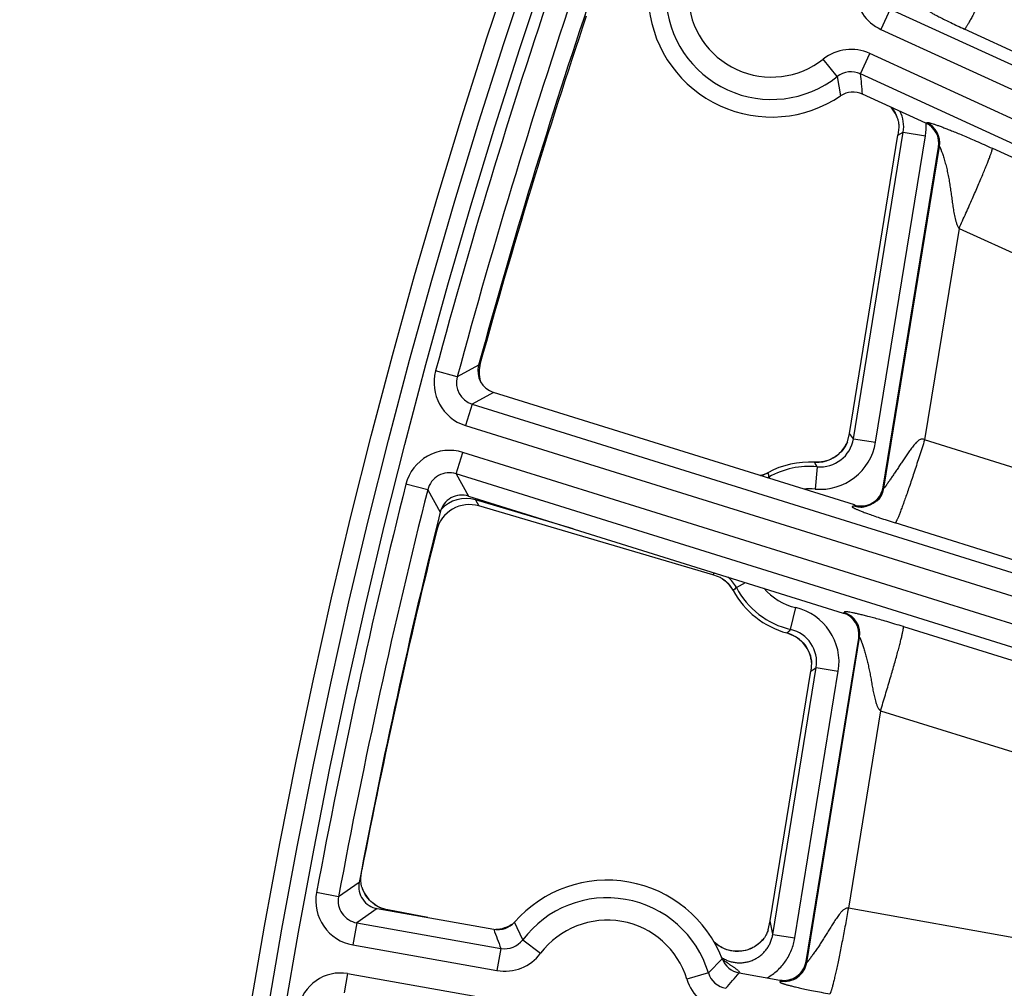
# Model space of a CAD drawing. Units: inches. Extents: x 0 to 17, y 0 to 11.
# Drawn here: x 2.3 to 2.6, y 6.7 to 7 of the extents above; entities that cross this region are included whole.
import ezdxf

# ---------------------------------------------------------------- set-up
doc = ezdxf.new("R2010")
doc.units = ezdxf.units.IN
doc.header["$LTSCALE"] = 0.935
doc.header["$MEASUREMENT"] = 0
doc.layers.get('0').update_dxf_attribs({"linetype": 'CONTINUOUS'})
doc.styles.get("Standard").update_dxf_attribs({"font": 'txt', "width": 0.8})
doc.styles.add('TEXTSTYLE_1', font='gdt', dxfattribs={"width": 0.8})
doc.dimstyles.new('DIMSTYLE_1', dxfattribs={"dimtxt": 0.09375, "dimasz": 0.1875, "dimexe": 0.125, "dimexo": 0.0625, "dimgap": 0.046875, "dimtad": 0, "dimtih": 1, "dimtoh": 1, "dimdec": 1, "dimlfac": 5, "dimzin": 4, "dimdsep": 46, "dimtxsty": 'STANDARD', "dimblk": '_FILLED', "dimblk1": '_FILLED', "dimblk2": '_FILLED', "dimcen": 0.09, "dimadec": 3, "dimazin": 1, "dimtp": 0.001, "dimtm": 0.001, "dimtfac": 1, "dimtdec": 1, "dimtofl": 0, "dimtmove": 0, "dimatfit": 3, "dimldrblk": '_FILLED', "dimfxl": 1, "dimtolj": 1, "dimtzin": 4, "dimarcsym": 0})
doc.dimstyles.new('DIMSTYLE_2', dxfattribs={"dimtxt": 0.09375, "dimasz": 0.1875, "dimexe": 0.125, "dimexo": 0.0625, "dimgap": 0.09, "dimtad": 0, "dimtih": 1, "dimtoh": 1, "dimdec": 1, "dimlfac": 5, "dimzin": 4, "dimdsep": 46, "dimtxsty": 'STANDARD', "dimblk": '_FILLED', "dimblk1": '_FILLED', "dimblk2": '_FILLED', "dimcen": 0.09, "dimadec": 3, "dimazin": 1, "dimtp": 0.001, "dimtm": 0.001, "dimtfac": 1, "dimtdec": 1, "dimtofl": 0, "dimtmove": 0, "dimatfit": 1, "dimldrblk": '_FILLED', "dimfxl": 1, "dimtolj": 1, "dimtzin": 4, "dimarcsym": 0})

# ---------------------------------------------------------------- blocks, each defined once
blk = doc.blocks.new('_FILLED')
at = {"color": 0, "linetype": 'BYBLOCK'}
blk.add_solid([(0, 0), (-1, 0.1666666667), (-1, -0.1666666667)], dxfattribs=at)
blk = doc.blocks.new('*D5')
at = {"color": 2, "linetype": 'CONTINUOUS'}
for p, q in [((3.942108478, 7.7969921632), (1.5085683677, 7.7969921666)), ((1.6335683677, 7.7969921664), (1.6335683677, 6.3216560256)), ((1.6335683636, 4.7893846677), (1.6335683677, 5.9935310256)), ((3.9421084775, 4.7893846645), (1.5085683636, 4.7893846678))]:
    blk.add_line(p, q, dxfattribs=at)
at = {"color": 2, "linetype": 'CONTINUOUS', "xscale": 0.1875, "yscale": 0.1875, "zscale": 0.1875}
for p, rotation in [((1.6335683677, 7.7969921664), 90), ((1.6335683636, 4.7893846677), 269.9999998038)]:
    blk.add_blockref('_FILLED', p, dxfattribs=dict(at, rotation=rotation))
at = {"color": 2, "linetype": 'CONTINUOUS', "insert": (1.5960683656, 6.2747810256), "char_height": 0.09375, "width": 0.375, "attachment_point": 2, "line_spacing_factor": 0.9}
blk.add_mtext('15.0\\P[382]', dxfattribs=at)
blk = doc.blocks.new('*D9')
at = {"color": 2, "linetype": 'CONTINUOUS'}
for p, q in [((2.3582265233, 8.4900644758), (2.1551015233, 8.4900644758)), ((2.9665936106, 7.9255904053), (2.3582265233, 8.4900644758))]:
    blk.add_line(p, q, dxfattribs=at)
at = {"color": 2, "linetype": 'CONTINUOUS', "xscale": 0.1875, "yscale": 0.1875, "zscale": 0.1875, "rotation": 317.1432667741}
blk.add_blockref('_FILLED', (2.9665936106, 7.9255904053), dxfattribs=at)
at = {"color": 2, "linetype": 'CONTINUOUS', "insert": (2.0332265233, 8.5369394758), "char_height": 0.09375, "width": 0.425, "attachment_point": 3, "line_spacing_factor": 0.9, "style": 'TEXTSTYLE_1'}
blk.add_mtext('{\\fgdt;n}\\ftxt;{\\W0.8;24.0}\\P{\\W0.8;[}{\\W0.8;610}{\\W0.8;]}', dxfattribs=at)

msp = doc.modelspace()

# ---------------------------------------------------------------- linework, layer by layer
at = {"color": 9, "linetype": 'CONTINUOUS'}
for p, q in [((2.5866103971, 7.045301257), (2.5832728747, 7.0380360652)), ((2.5866103971, 7.045301257), (3.1038407868, 6.8076932112)), ((2.5832728747, 7.0380360652), (3.1017273975, 6.7998656717)), ((2.7683651126, 6.9665423869), (2.6130853181, 7.0381131765)), ((2.5676848333, 7.0211764319), (2.5627211458, 7.0274441151)), ((2.5759860437, 7.0221739382), (2.5793235659, 7.0294391294)), ((3.099226613, 6.7906033036), (2.5793235659, 7.0294391294)), ((2.5676848333, 7.0211764319), (2.5688990605, 7.0142942574)), ((3.0971132237, 6.7827757642), (2.5759860437, 7.0221739382)), ((2.5888832413, 7.0070750974), (2.5889580827, 7.0068720941)), ((2.5992933819, 7.0045619485), (2.599623943, 7.0047380317)), ((2.5734628191, 6.8919690088), (2.5912498892, 7.0013604743)), ((2.5813543296, 6.8906858415), (2.5991413997, 7.000077307)), ((2.589339173, 7.0003328999), (2.5912498892, 7.0013604743)), ((2.5912498892, 7.0013604743), (2.5991413997, 7.000077307)), ((2.5843465101, 6.8742862369), (2.6041778062, 6.996189061)), ((2.603847245, 6.9960129779), (2.6041778062, 6.996189061)), ((2.6230096014, 6.995597896), (3.0960921825, 6.778994047)), ((2.6111287549, 6.9670301284), (2.5988521593, 6.8915659896)), ((2.6111287549, 6.9670301284), (3.0879205296, 6.7487280017)), ((2.4398066996, 6.9182495614), (2.4321598252, 6.9140425331)), ((2.4399012773, 6.9185828163), (2.440399047, 6.9188615574)), ((2.4321598252, 6.9140425331), (2.4244423402, 6.916131187)), ((2.4451358863, 6.9085094311), (2.4374943765, 6.9043221248)), ((2.4374943765, 6.9043221248), (2.4351114428, 6.8966903703)), ((2.4374943765, 6.9043221248), (3.0760942849, 6.7049261343)), ((2.4351114428, 6.8966903703), (3.0740086899, 6.697201539)), ((2.5734628191, 6.8919690088), (2.5813543296, 6.8906858415)), ((3.0852908241, 6.7389881381), (2.5988521593, 6.8915659896)), ((2.4317732748, 6.8794457495), (2.4341562085, 6.887077504)), ((3.0715407945, 6.6880609849), (2.4341562085, 6.887077504)), ((2.5701927188, 6.8887152351), (2.5701763146, 6.8886906048)), ((2.5701976589, 6.8887118222), (2.5701808005, 6.8886874893)), ((2.5596316287, 6.8835632948), (2.5596318063, 6.8835663357)), ((2.5611927601, 6.8835774796), (2.5611731423, 6.8835765306)), ((2.5611930822, 6.883572959), (2.5611734871, 6.8835715758)), ((3.0694551995, 6.6803363895), (2.4317732748, 6.8794457495)), ((2.4317732748, 6.8794457495), (2.4362456911, 6.8714759985)), ((2.542977355, 6.8798345852), (2.5429758969, 6.8798372599)), ((2.5605251737, 6.8819516466), (2.5597915871, 6.8739902378)), ((2.4216374529, 6.8737671397), (2.4138845647, 6.8757202844)), ((2.5433208959, 6.8782637399), (2.5436031661, 6.8777640763)), ((2.4216374529, 6.8737671397), (2.4261044128, 6.8657756004)), ((2.5843465101, 6.8742862369), (2.5841075209, 6.8746730455)), ((2.4386337538, 6.8701159371), (2.4387995353, 6.870678588)), ((2.4735190802, 6.8598377815), (2.4386337538, 6.8701159371)), ((2.4386337538, 6.8701159371), (2.4398713296, 6.8679573312)), ((2.5740721913, 6.8679382623), (2.5738332021, 6.8683250709)), ((3.0771000997, 6.7086514563), (2.5883874758, 6.8619425648)), ((2.4246471556, 6.8596747844), (2.4248407024, 6.8593353316)), ((2.4246471738, 6.8596747789), (2.4248407024, 6.8593353316)), ((2.5273618951, 6.8415216741), (2.5273457739, 6.8415335292)), ((2.5273642998, 6.8415247983), (2.5273484298, 6.8415369919)), ((2.5317207794, 6.838891515), (2.5350328903, 6.8406307522)), ((2.5305777565, 6.837756443), (2.5305804317, 6.8377578999)), ((2.551085535, 6.8238973472), (2.552912102, 6.8316810243)), ((2.5698424704, 6.8297618332), (2.5701781233, 6.8299692158)), ((2.5912795104, 6.8249064368), (3.0684452163, 6.6765956289)), ((2.5497266294, 6.8226489514), (2.5497274246, 6.8226518915)), ((2.5568122589, 6.705033407), (2.5756865748, 6.8210536815)), ((2.5753509218, 6.8208462988), (2.5756865748, 6.8210536815)), ((2.5447039344, 6.7151002764), (2.5601829502, 6.8102970804)), ((2.5525954452, 6.7138171091), (2.5680744608, 6.8090139131)), ((2.5601829502, 6.8102970804), (2.5680744608, 6.8090139131)), ((2.5831275243, 6.7949067796), (2.5716604564, 6.7244188018)), ((2.5831275243, 6.7949067796), (3.0603414408, 6.6465809871)), ((2.3980541413, 6.7379908603), (2.3981725851, 6.7380717108)), ((2.3980541513, 6.7379908585), (2.3981725851, 6.7380717108)), ((2.3971874912, 6.7336352682), (2.3898475338, 6.7285433771)), ((2.3898475338, 6.7285433771), (2.3819876864, 6.7300079072)), ((2.3984294334, 6.7312195244), (2.398355547, 6.7314412233)), ((2.4036465385, 6.7242775258), (2.3963105334, 6.7192066893)), ((2.4071664236, 6.7236529519), (2.4073709396, 6.7237918269)), ((2.4073709396, 6.7237918269), (2.4073718487, 6.723796615)), ((3.0578856142, 6.6374851333), (2.5716604564, 6.7244188018)), ((2.3963105334, 6.7192066893), (2.3949136856, 6.7113345317)), ((2.3963105334, 6.7192066893), (2.4477404706, 6.7100808819)), ((2.4555215771, 6.7131402115), (2.4526105026, 6.7194935043)), ((2.5447039344, 6.7151002764), (2.5525954452, 6.7138171091)), ((2.3949136856, 6.7113345317), (2.4463436228, 6.7022087238)), ((2.455521577, 6.7131402114), (2.4619058344, 6.7083273844)), ((2.5412494037, 6.7133203464), (2.5409523768, 6.7129425128)), ((2.4477404706, 6.7100808819), (2.4463436228, 6.7022087238)), ((2.5266639404, 6.706353348), (2.521744733, 6.7013894716)), ((2.5568122589, 6.705033407), (2.5565666684, 6.705379638)), ((2.3930645059, 6.7010734214), (2.391842264, 6.6941852835)), ((2.3930645059, 6.7010734214), (2.444542366, 6.6919391117)), ((2.521744733, 6.7013894716), (2.5140943721, 6.6990669692)), ((2.547524026, 6.6984450293), (2.5472784356, 6.6987912603))]:
    msp.add_line(p, q, dxfattribs=at)
at = {"color": 7, "linetype": 'CONTINUOUS'}
for p, q in [((2.5992933819, 7.0045619485), (2.5767130672, 7.0149350137)), ((2.5896423269, 7.0031890742), (2.589339173, 7.0003328999)), ((2.57201697, 6.8938003923), (2.589339173, 7.0003328999)), ((2.5841075209, 6.8746730455), (2.603847245, 6.9960129779)), ((2.5738332021, 6.8683250709), (2.4451358863, 6.9085094311)), ((2.5713532235, 6.8908188908), (2.57201697, 6.8938003923)), ((2.5713406599, 6.8907740432), (2.5713533831, 6.8908199452)), ((2.4362456911, 6.8714759985), (2.5698424704, 6.8297618332)), ((2.5827923109, 6.8705600851), (2.5826393089, 6.8704189841)), ((2.5828695618, 6.8706343894), (2.5827923109, 6.8705600851)), ((2.5233155458, 6.8433724202), (2.4398713296, 6.8679573312)), ((2.5261425125, 6.8423506912), (2.5261155717, 6.8423621287)), ((2.5565666684, 6.705379638), (2.5753509218, 6.8208462988)), ((2.5437410207, 6.7199017387), (2.5582313718, 6.809018201)), ((2.5585463892, 6.8120560297), (2.5582313718, 6.809018201)), ((2.5585486873, 6.8121026987), (2.5585463892, 6.8120560297)), ((2.3977781956, 6.7351628441), (2.3981725851, 6.7380717108)), ((2.3983555616, 6.7314411827), (2.398354327, 6.7314445544)), ((2.4036465385, 6.7242775258), (2.4452108486, 6.7169022903)), ((2.4216477883, 6.7210833561), (2.4073718487, 6.723796615)), ((2.5430433963, 6.7166805857), (2.5437410207, 6.7199017387)), ((2.5411584897, 6.7131906496), (2.5409521822, 6.7129426918)), ((2.5413896211, 6.7134841148), (2.5411584897, 6.7131906496)), ((2.5412517285, 6.7133231246), (2.5412493778, 6.7133203157)), ((2.5327203456, 6.70137447), (2.5472784356, 6.6987912603))]:
    msp.add_line(p, q, dxfattribs=at)
for points in [[(2.5868986341, 7.0102559138), (2.5873598969, 7.0096946809), (2.5878685322, 7.0089734773), (2.5883224634, 7.0082168018), (2.5887198762, 7.0074280103), (2.5889569001, 7.006875055)], [(2.5713356056, 6.890776366), (2.5710862698, 6.8902338243), (2.5706619788, 6.8894478911), (2.5701805961, 6.8886963079), (2.5696451265, 6.8879830471), (2.5690586062, 6.8873120429), (2.5684241897, 6.8866871102), (2.5677456195, 6.8861113929), (2.567026699, 6.8855877165), (2.5662711544, 6.885118927), (2.565482578, 6.8847074588), (2.5646645076, 6.8843551082), (2.5638206105, 6.8840638692), (2.5629558834, 6.8838362033), (2.5620764827, 6.8836737924), (2.5611891692, 6.8835770882), (2.5603002954, 6.8835461627), (2.5596318068, 6.8835663357)], [(2.5429756432, 6.8798377252), (2.5424109221, 6.8795486374), (2.5416112318, 6.8792011897), (2.540788528, 6.8789131702), (2.5403247213, 6.8787877356)], [(2.5826393089, 6.8704189841), (2.5825256642, 6.8703179066), (2.5823848084, 6.8701963426), (2.5822151241, 6.8700548171), (2.5820146439, 6.8698939609), (2.581781787, 6.8697151644), (2.5815151891, 6.8695204333), (2.5812140786, 6.8693126362), (2.5808810007, 6.8690971126), (2.5805209693, 6.8688804289), (2.5801399333, 6.868668923), (2.5797445594, 6.8684683029), (2.5793423471, 6.8682834778), (2.5789425763, 6.8681187153), (2.5785553366, 6.8679769293)], [(2.5785553366, 6.8679769293), (2.5782799688, 6.8678867155), (2.5780234572, 6.8678106091), (2.5777842409, 6.8677465455), (2.5775608917, 6.8676927847), (2.5773535827, 6.8676481603), (2.5771622061, 6.8676115314), (2.5769857648, 6.8675817087), (2.5768220505, 6.8675574931), (2.5766702179, 6.8675380806), (2.5765335156, 6.8675231867), (2.5764146593, 6.8675123149), (2.5763133904, 6.8675046625), (2.5762295885, 6.8674995262), (2.5761678762, 6.8674965033), (2.5761253346, 6.8674948549), (2.5760985543, 6.8674940413), (2.576091244, 6.8674938614)], [(2.5261401303, 6.8423468596), (2.5266493458, 6.8420302599), (2.5273588141, 6.8415242282), (2.528029717, 6.840968056), (2.5286585976, 6.840364847), (2.5292420301, 6.8397176527), (2.5297766945, 6.8390297024), (2.5302599464, 6.838304764), (2.5305777631, 6.8377564466)], [(2.5497266294, 6.8226489514), (2.5503670424, 6.8224562122), (2.5512003177, 6.8221450868), (2.5520113251, 6.8217720786), (2.5527939324, 6.8213394813), (2.5535418639, 6.8208500004), (2.5542493978, 6.8203070274), (2.5549128721, 6.8197144246), (2.5555302943, 6.8190747171), (2.5560994687, 6.8183899319), (2.5566170177, 6.8176630891), (2.5570794055, 6.8168990115), (2.5574837197, 6.8161030065), (2.5578276086, 6.8152797953), (2.5581089307, 6.8144337732), (2.5583262216, 6.8135695591), (2.558478824, 6.8126919865), (2.5585431149, 6.8121020914)], [(2.4073718487, 6.723796615), (2.4067563402, 6.7239306199), (2.4059349964, 6.7241633842), (2.4051307887, 6.7244541692), (2.4043481599, 6.7248017808), (2.4035916371, 6.7252049929), (2.4028654805, 6.7256617242), (2.4021735566, 6.7261693766), (2.4015196788, 6.7267252391), (2.4009074512, 6.7273265741), (2.4003398128, 6.727970313), (2.3998194483, 6.7286530708), (2.3993490624, 6.72937149), (2.3989313612, 6.7301222166), (2.3985684883, 6.7309015262), (2.3983509877, 6.7314536771)], [(2.4516826151, 6.7185979009), (2.4514487083, 6.7184482332), (2.4506714983, 6.7180283242), (2.4498650623, 6.7176665502), (2.4490337987, 6.7173650598), (2.4481822751, 6.7171257133), (2.4473154284, 6.7169497346), (2.446438264, 6.7168381578), (2.4459284486, 6.7168113773)], [(2.5412447694, 6.7133148112), (2.5408600968, 6.7128774779), (2.540241868, 6.7122551584), (2.5395801686, 6.7116800948), (2.538879032, 6.7111558825), (2.538143033, 6.7106852589), (2.5373760544, 6.7102702939), (2.5365815254, 6.7099129258), (2.5357629988, 6.7096146807), (2.5349240929, 6.7093767034), (2.5340689998, 6.7092004715), (2.5332032841, 6.7090875562), (2.5323322526, 6.709038384), (2.5314595154, 6.7090529201), (2.530588748, 6.7091314343), (2.5297252067, 6.7092738658), (2.5288742397, 6.7094790589), (2.5280399927, 6.7097458895), (2.5272263792, 6.7100734561), (2.5264381455, 6.7104600996), (2.5256801179, 6.7109032101), (2.5249560611, 6.7114005662), (2.5242688888, 6.7119507159), (2.5237303592, 6.7124506936)], [(2.5416982968, 6.7139110752), (2.5416032966, 6.7137759969), (2.5414420258, 6.7135596339), (2.5412489564, 6.7133194652)]]:
    msp.add_lwpolyline(points, dxfattribs=at)
msp.add_circle((4.7259297738, 6.2931884128), 2.4, dxfattribs=at)
at = {"color": 9, "linetype": 'CONTINUOUS'}
for centre, radius in [((4.725929775, 6.2931884128), 2.3936580601), ((4.7259297751, 6.2931884128), 2.3876617151)]:
    msp.add_circle(centre, radius, dxfattribs=at)
for centre, radius, start, end in [((4.7259150057, 6.2932625067), 2.3842696624, 161.2185263953, 164.8562962979), ((4.7259150057, 6.2932625067), 2.3762745358, 161.2185263953, 164.8562962979), ((2.5899463069, 7.0525653705), 0.0159885729, 182.2722199653, 245.3302829526), ((2.5442633879, 7.0507508558), 0.0377254642, 182.2758478338, 308.3774399339), ((2.544263388, 7.0507508558), 0.0297303376, 182.2758478325, 308.377439931), ((2.57264829, 7.0149106711), 0.0159885724, 65.3230120203, 128.3810683784), ((2.5726468143, 7.014922957), 0.0079828872, 65.2729346112, 128.4311493953), ((2.3875690416, 6.9995947719), 0.1897650796, 4.6367392246, 6.8335180541), ((2.5778432907, 7.00244129), 0.0119732486, 24.5820191163, 40.7158685864), ((2.5778215047, 7.0024312709), 0.0119972279, 22.7733678913, 24.5822493151), ((2.5794239205, 7.0032930816), 0.0119827972, 350.718730044, 27.39706168), ((2.5793367514, 7.0032894249), 0.0200634442, 350.787413792, 3.5541846303), ((2.5962742536, 6.9974663596), 0.0080061306, 350.8197640529, 65.2668804203), ((2.4398729193, 6.9119514696), 0.0159865144, 164.8438487468, 252.6720318442), ((2.4398588709, 6.9119437599), 0.0079797865, 164.7515761038, 252.7643044871), ((2.4748403642, 6.8155945266), 0.1247375249, 37.7546556394, 38.8264430739), ((2.5616295173, 6.8938887584), 0.0199829655, 264.7228387479, 350.7768072404), ((2.5616387882, 6.8938766975), 0.011976725, 264.6649361259, 350.8348825137), ((2.5603299939, 6.8955292212), 0.0119936964, 329.820045829, 333.5999514704), ((2.5603361031, 6.8955260834), 0.0119868291, 333.6004020531, 334.5454816695), ((2.5603523895, 6.8955184162), 0.0119688283, 334.5451133678, 336.6469045301), ((2.4293873443, 6.8718193441), 0.015985866, 72.6436172687, 165.8759756412), ((2.5603423636, 6.8955226002), 0.0119797772, 274.0721293679, 325.2109214588), ((2.5603364195, 6.8955256144), 0.0119863285, 325.3560761878, 329.8195086758), ((2.4951402775, 6.846753876), 0.0742567687, 28.2943146261, 29.7162205362), ((2.560339348, 6.8955844179), 0.0120419378, 266.6307158553, 268.7034105683), ((2.5603387668, 6.8955602869), 0.0120177998, 268.7035774483, 269.9507675501), ((2.5603385184, 6.8955406465), 0.0119981592, 269.9518733383, 273.9905190473), ((2.4293788456, 6.8718345133), 0.0079786945, 72.536875145, 165.9827177646), ((2.5372365856, 6.8903660456), 0.0119945635, 284.9697745855, 295.4510164343), ((2.5372480545, 6.8903436083), 0.0119693751, 295.4476002426, 296.3734923994), ((2.5372940567, 6.890251743), 0.0118666363, 296.371533506, 298.6155996397), ((2.6608031013, 6.9047798585), 0.1204374239, 191.9537632618, 192.7187308068), ((2.5578202503, 6.8525968745), 0.0294791326, 84.7352932401, 119.4623450336), ((4.7259150057, 6.2932625067), 2.3842696624, 165.8600086166, 169.4450841687), ((2.5374144894, 6.8887118168), 0.0120019976, 296.8148714217, 299.4799287519), ((4.7259150057, 6.2932625067), 2.3762745358, 165.8600086166, 169.4450841687), ((2.5578202744, 6.8525968641), 0.0214840059, 84.7352932401, 95.5619377996), ((2.5764521928, 6.8755825303), 0.0080000389, 321.6344344721, 350.6749139922), ((2.4352319102, 6.8586331091), 0.011975698, 73.4978171777, 137.4578127884), ((2.5764425996, 6.8755894081), 0.0080118412, 316.7918494936, 321.6335260032), ((2.5764445404, 6.8755743385), 0.0079961053, 252.741210734, 267.4762292506), ((2.5764447615, 6.8755906887), 0.0080124517, 267.4811596732, 275.3174725454), ((2.6963303208, 6.7039031849), 0.2222291159, 140.8845073749, 141.1273061114), ((2.5200600613, 6.8320365611), 0.0119740285, 57.386350974, 59.4712867232), ((2.5200538389, 6.8320267345), 0.0119856595, 52.511649569, 57.386613993), ((2.5200537625, 6.8320268233), 0.0119856366, 31.7163033902, 52.4147261191), ((2.5211097876, 6.8333245468), 0.0119826657, 27.6833742088, 50.9291080219), ((2.5200436636, 6.8320206642), 0.0119974653, 30.6411931876, 31.7159701712), ((2.5200327241, 6.8320142046), 0.0120101695, 28.5702545902, 30.6411082959), ((2.6160552307, 6.7529158386), 0.1204330378, 134.4478756607, 135.2128563865), ((2.5578202503, 6.8525968745), 0.0294791326, 207.7048714998, 256.7937519222), ((2.5578202744, 6.8525968641), 0.0214840059, 220.6680451141, 256.7937519324), ((2.548351551, 6.8122254674), 0.0199822289, 350.7514873638, 76.8075611011), ((2.5677824851, 6.8223296119), 0.0080064589, 350.8300429208, 72.5895411206), ((2.4996527533, 6.8786191562), 0.0750986512, 311.819429316, 313.2253511558), ((2.5483636357, 6.8122337992), 0.0119767278, 350.6941807047, 76.8640954697), ((2.5465859874, 6.8110121213), 0.0120562382, 72.7912490315, 74.8963932439), ((2.5465963569, 6.8110458379), 0.0120209631, 71.5858687425, 72.7909158949), ((2.5466115773, 6.8110827739), 0.0119809528, 16.1124642765, 71.5991326526), ((2.5466024302, 6.8110814232), 0.0119900131, 12.0788371172, 16.1118866564), ((2.5466129107, 6.8110839015), 0.0119792466, 7.8831064511, 12.0781686006), ((2.5465833781, 6.8110799545), 0.0120090415, 7.0510283316, 7.8824347906), ((2.546551478, 6.8110761188), 0.0120411711, 4.8907852235, 7.0505089878), ((2.4901472314, 6.9150435473), 0.1260032707, 302.706534853, 303.7675306909), ((2.3977028139, 6.7270756854), 0.0159861896, 169.4309461342, 259.9522157456), ((2.3976891671, 6.7270662389), 0.0079793164, 169.3321294171, 260.0510324626), ((2.4095901021, 6.7355607229), 0.0119756662, 201.2541977897, 256.2551711451), ((2.4856460627, 6.6904306097), 0.0377254642, 16.8872809653, 142.9888730655), ((2.4096060934, 6.7356042956), 0.0120220592, 256.2304814272, 256.5948963916), ((2.4096109796, 6.7356253801), 0.0120437021, 256.5955386483, 259.28098879), ((2.4453702015, 6.7287630449), 0.0119786187, 272.9778458974, 301.5599079088), ((2.4856460628, 6.6904306097), 0.0297303376, 16.8872809643, 142.9888730627), ((2.4283528484, 6.6942638189), 0.1182020862, 10.1530532607, 12.5269642696), ((2.6243680144, 6.779460431), 0.1897651471, 199.2481919668, 201.4449701864), ((2.4491425553, 6.7179397201), 0.0079828872, 259.8843669837, 323.042583286), ((2.4491380282, 6.7179512363), 0.0159885724, 259.9344446208, 322.9925020414), ((2.532965297, 6.7169843203), 0.0120486893, 237.2528560681, 239.3575238657), ((2.5406118373, 6.7237596826), 0.0224236805, 231.8448988595, 232.2283387988), ((2.5489111991, 6.7063308263), 0.0080069526, 260.0232958001, 350.6747818048), ((2.3904424153, 6.6863173811), 0.014987052, 79.9239395315, 170.460998958), ((2.5293855982, 6.7037012707), 0.0079828888, 196.8335705831, 259.9917881773), ((2.3813074084, 6.825776334), 0.1959635204, 318.4659656221, 320.5932503943), ((2.5270508713, 6.6964140426), 0.0077796469, 41.148194198, 42.0148525317), ((2.5269536314, 6.696330024), 0.0079081545, 39.0476771842, 41.1429933955), ((2.5293938097, 6.7037105262), 0.0159885729, 196.8836530972, 259.9417160842)]:
    msp.add_arc(centre, radius, start, end, dxfattribs=at)
at = {"color": 7, "linetype": 'CONTINUOUS'}
for centre, radius, start, end in [((4.7259150044, 6.2932625067), 2.37, 161.3872705284, 164.7098266105), ((2.5442633867, 7.0507508558), 0.044, 186.6042908904, 304.0489982772), ((4.7253993515, 6.2898356369), 2.37, 161.4783793649, 164.6085776914), ((2.573375482, 7.0076706236), 0.0079944161, 65.3238367051, 124.051836414), ((2.5785502881, 7.0029415052), 0.0111293471, 19.86567718, 21.8036354762), ((2.5778780817, 7.0026882098), 0.0118476297, 18.4868327063, 19.9130494676), ((2.5959572118, 6.9972974779), 0.0079938768, 350.7533495969, 65.3332948763), ((2.4475165933, 6.9161399673), 0.0079932338, 164.6971941248, 252.672216779), ((2.4519646769, 6.9156766902), 0.0119961142, 164.6038589534, 195.3516133549), ((2.5578201121, 6.8525969336), 0.0310223484, 86.6520418589, 118.5875256437), ((2.5762198585, 6.875950568), 0.0079891546, 285.3537491053, 350.7798248293), ((2.4338612323, 6.8638469573), 0.0079929011, 72.6433513653, 166.0372057915), ((4.7259150044, 6.2932625067), 2.37, 166.0209729103, 169.2915638575), ((2.4364797546, 6.856457468), 0.0119894342, 73.5679960019, 166.111646543), ((2.5762181166, 6.8759600667), 0.0079987933, 252.6529600116, 285.3477656834), ((4.7253993515, 6.2898356369), 2.37, 166.0960342855, 169.0980335257), ((2.516077185, 6.8189245492), 0.025496907, 67.2159482689, 73.5073870546), ((2.5159041831, 6.8185005254), 0.0259548415, 66.8301438891, 67.2263331291), ((2.5578201121, 6.8525969336), 0.0310223484, 208.5796917159, 254.877002726), ((2.5674612579, 6.8221311421), 0.0079935502, 350.7504955611, 72.6690886258), ((2.4050410747, 6.7321480879), 0.0079930752, 169.2772472273, 259.9523943417), ((2.4102054954, 6.735513171), 0.0125346767, 196.7412840484, 198.3086118374), ((2.4856460615, 6.6904306097), 0.044, 21.2157240221, 138.6604314089), ((2.4087264566, 6.735009932), 0.0109724321, 198.239965818, 200.2090162502), ((2.4466079595, 6.724773689), 0.0079944161, 259.9352695191, 318.6632698633), ((2.5325917523, 6.7201687837), 0.0110493119, 322.7722313475, 325.503662541), ((2.534116682, 6.7092460056), 0.0079944141, 201.2128930659, 259.9409085814), ((2.5486769191, 6.7066611118), 0.0079930645, 259.9236444531, 350.7744331518)]:
    msp.add_arc(centre, radius, start, end, dxfattribs=at)
at = {"color": 9, "linetype": 'CONTINUOUS'}
for points, knots in [([(2.6272788619, 7.0663047118), (2.6264414059, 7.0644860375), (2.6251850631, 7.0617821641), (2.6235081549, 7.0582235645), (2.6222842521, 7.0556514517), (2.6210962626, 7.0531804087), (2.6199552777, 7.0508334768), (2.6188719627, 7.0486325337), (2.6178564496, 7.046598091), (2.6169182659, 7.0447490873), (2.6160662056, 7.0431027391), (2.6154103318, 7.0418663591), (2.6149335382, 7.0409905496), (2.6146170306, 7.0404206191), (2.6143274396, 7.0399114681), (2.6140654638, 7.0394642564), (2.6138317427, 7.0390800015), (2.6136269124, 7.0387594633), (2.613451463, 7.0385033708), (2.6133216312, 7.038331892), (2.6132314015, 7.0382287634), (2.6131769395, 7.0381742062), (2.613130086, 7.0381357625), (2.6130993868, 7.0381181034), (2.6130853181, 7.0381131765)], [0, 0, 0, 0, 0.1900620915, 0.2830167445, 0.3734274361, 0.4604521924, 0.5432808248, 0.6211424884, 0.6933130677, 0.7591221241, 0.8179593714, 0.8692810326, 0.8919734863, 0.9126165157, 0.9311637693, 0.9475744771, 0.9618139963, 0.9738547369, 0.9836780196, 0.9912785279, 0.9942512358, 0.9966811794, 0.9985850014, 1, 1, 1, 1]), ([(2.6016491027, 7.0448470114), (2.6015813251, 7.0448573496), (2.6014354335, 7.0448866471), (2.6012074558, 7.0449392418), (2.6009635638, 7.044998576), (2.6007177013, 7.0450583893), (2.6004805432, 7.0451140375), (2.6002604721, 7.0451617806), (2.6000643678, 7.0451985362), (2.5999182786, 7.0452191882), (2.5998176578, 7.0452269893), (2.5997558966, 7.0452282471), (2.5997038518, 7.0452251043), (2.5996618082, 7.0452172933), (2.5996297518, 7.0452045208), (2.5996077148, 7.0451847458), (2.5995999, 7.0451569456), (2.5996070793, 7.0451250485), (2.5996265032, 7.0450888854), (2.5996586816, 7.045047039), (2.5997041603, 7.0449990994), (2.5997635083, 7.0449447585), (2.599837174, 7.0448838402), (2.5999637342, 7.0447870287), (2.6001614773, 7.044649523), (2.6004478787, 7.0444652274), (2.6007992653, 7.0442516423), (2.6012174003, 7.0440081458), (2.6017037339, 7.0437343302), (2.6022594079, 7.0434298993), (2.6028854344, 7.0430946406), (2.6035828551, 7.0427283453), (2.6046575406, 7.0421735159), (2.6061899268, 7.0414011918), (2.6082548973, 7.0403881805), (2.6105856946, 7.0392740377), (2.6122301593, 7.0385073306), (2.6130853181, 7.0381131765)], [0, 0, 0, 0, 0.0118374317, 0.0256727047, 0.0403988508, 0.0551728424, 0.0693603723, 0.0824565108, 0.0940489943, 0.1038040117, 0.1079101881, 0.1114672394, 0.1144616681, 0.1168986168, 0.1188216618, 0.1203647306, 0.1218211528, 0.123567931, 0.1258709887, 0.1288724709, 0.1326537867, 0.1372685268, 0.1427571557, 0.1491531001, 0.1647746565, 0.1843235298, 0.2079482911, 0.2357648981, 0.2678618106, 0.3043068902, 0.3451570279, 0.3904699687, 0.4403158946, 0.5539733206, 0.6867388664, 0.8374248287, 1, 1, 1, 1]), ([(2.599623943, 7.0047380317), (2.599645714, 7.0047496295), (2.5996926882, 7.0047743662), (2.5997784809, 7.0048020755), (2.5998920865, 7.0048136724), (2.6000413335, 7.0048076559), (2.6002329804, 7.0047812737), (2.6004712213, 7.0047334109), (2.6007579521, 7.0046630537), (2.6012386432, 7.0045297364), (2.6019547363, 7.004304886), (2.6029441091, 7.0039677963), (2.6041013299, 7.0035519054), (2.6054188943, 7.0030603022), (2.6068968951, 7.0024921564), (2.6085453928, 7.0018419262), (2.6103849582, 7.0010986222), (2.6124443473, 7.0002465497), (2.6147514757, 6.9992690871), (2.6183102147, 6.9977254002), (2.6210893017, 6.9964771146), (2.6230096014, 6.995597896)], [0, 0, 0, 0, 0.0029362808, 0.0063081876, 0.0106573253, 0.0164517464, 0.0240545169, 0.0336606734, 0.0453667399, 0.0591902504, 0.0930335789, 0.1346897677, 0.1836031817, 0.2394030498, 0.302084253, 0.3720845745, 0.4503422815, 0.5382538659, 0.6373744797, 0.7485977087, 1, 1, 1, 1]), ([(2.6041778062, 6.996189061), (2.6041795222, 6.996190635), (2.6041837973, 6.9961931548), (2.6041917529, 6.9961927009), (2.6042000325, 6.9961885565), (2.6042136014, 6.9961775025), (2.6042322182, 6.9961544715), (2.604256669, 6.996117042), (2.6042849554, 6.9960671492), (2.6043169681, 6.9960053562), (2.6043525149, 6.995932086), (2.6043914231, 6.9958478873), (2.6044334969, 6.9957532874), (2.6044960579, 6.9956081892), (2.6045803943, 6.9954045831), (2.6046875277, 6.9951356517), (2.6048470881, 6.9947213613), (2.6050589655, 6.9941443786), (2.6053197723, 6.9933919152), (2.605587152, 6.9925729536), (2.6058543885, 6.9917016538), (2.6061166008, 6.990789063), (2.606370431, 6.9898438086), (2.6066137131, 6.988872631), (2.6069242451, 6.9875423063), (2.6072795942, 6.9858444934), (2.607656586, 6.9837747771), (2.6079931428, 6.9816765222), (2.6082997675, 6.9795603536), (2.6085902243, 6.9774334858), (2.6088827794, 6.9753014923), (2.6091497383, 6.9735254843), (2.609398684, 6.9721090429), (2.6096117532, 6.9710507631), (2.6098630736, 6.9700001603), (2.6101708047, 6.9689639751), (2.610498465, 6.9681227254), (2.6108283401, 6.9674809026), (2.6110226234, 6.9671759702), (2.6111287492, 6.9670300935)], [0, 0, 0, 0, 0.0002317192, 0.0004669108, 0.0007599614, 0.001140003, 0.0022016931, 0.0036860609, 0.0055909018, 0.00790452, 0.0106113574, 0.0136940603, 0.0171344703, 0.0209140806, 0.0294179849, 0.039064291, 0.0497210668, 0.0735966279, 0.1002264731, 0.1289673867, 0.1593230806, 0.190914192, 0.2234517705, 0.2567161629, 0.2905408163, 0.3593906766, 0.4293060263, 0.4998753395, 0.5708520829, 0.6420876893, 0.7134907954, 0.7850038979, 0.8207914955, 0.8565959462, 0.8924161229, 0.9282521339, 0.9641044639, 0.9820481943, 1, 1, 1, 1]), ([(2.6111287549, 6.9670301284), (2.611949426, 6.9688242507), (2.6131614914, 6.9714979276), (2.614740651, 6.9750317542), (2.6158720733, 6.9775893738), (2.6169499864, 6.9800526872), (2.6179646059, 6.9823993039), (2.6189067352, 6.9846078885), (2.619767843, 6.9866583587), (2.6205401662, 6.9885320627), (2.6212167361, 6.9902119582), (2.6217143614, 6.9914849998), (2.6220589141, 6.9923956188), (2.6222790771, 6.992992745), (2.6224713477, 6.9935312565), (2.6226353245, 6.9940099303), (2.6227706719, 6.9944276736), (2.6228772415, 6.9947835572), (2.6229548138, 6.9950767757), (2.6229988195, 6.9952823887), (2.6230174923, 6.9954151689), (2.6230230575, 6.995490522), (2.6230215381, 6.9955500254), (2.6230149539, 6.9955842189), (2.6230096014, 6.995597896)], [0, 0, 0, 0, 0.1910481343, 0.2842661634, 0.3748132534, 0.4618678228, 0.5446401688, 0.6223798094, 0.6943823958, 0.7599961992, 0.8186285802, 0.8697517525, 0.8923518266, 0.9129092309, 0.9313790862, 0.9477219543, 0.9619043676, 0.9738997849, 0.9836904996, 0.9912720898, 0.9942407572, 0.9966703984, 0.9985777554, 1, 1, 1, 1]), ([(2.5988521593, 6.8915659896), (2.5987363423, 6.8916520253), (2.5985448057, 6.8917611446), (2.5982656476, 6.8918386936), (2.5980494197, 6.8918602212), (2.5978331077, 6.8918460891), (2.5975513627, 6.8917861945), (2.5972170296, 6.8916493318), (2.5968485057, 6.8914259432), (2.5965056158, 6.8911658974), (2.5961829358, 6.8908819736), (2.5957738307, 6.8904816867), (2.5952930805, 6.8899524663), (2.5947481136, 6.8892917669), (2.5942253083, 6.8886154103), (2.5937184545, 6.8879293649), (2.5932234684, 6.8872373483), (2.5927375642, 6.8865419477), (2.5922588014, 6.8858450714), (2.5916296642, 6.8849181285), (2.5908560804, 6.8837641621), (2.5899410555, 6.8823909329), (2.5890414618, 6.881041803), (2.5883015346, 6.8799379542), (2.5877200783, 6.8790755705), (2.5872953673, 6.8784482606), (2.5868803963, 6.8778379761), (2.5864776645, 6.8772482173), (2.5860904282, 6.8766834883), (2.5857229324, 6.8761496992), (2.5854311486, 6.8757276554), (2.5852117623, 6.8754117499), (2.5850602189, 6.8751943937), (2.5849189531, 6.8749929271), (2.584789395, 6.8748097799), (2.5846891607, 6.8746700654), (2.5846158384, 6.8745698465), (2.5845669143, 6.8745041372), (2.584522241, 6.8744455825), (2.584482123, 6.874394749), (2.5844467371, 6.8743522165), (2.5844166429, 6.8743186122), (2.5843913831, 6.8742943537), (2.5843726458, 6.8742798296), (2.5843570251, 6.8742745702), (2.584349052, 6.8742799436), (2.5843472487, 6.8742839988), (2.5843465101, 6.8742862369)], [0, 0, 0, 0, 0.0184624276, 0.0276991142, 0.0369212298, 0.0461298267, 0.055327391, 0.0736773296, 0.092019726, 0.1103525966, 0.1286755259, 0.1469875859, 0.1835706134, 0.2200999367, 0.2565635866, 0.2929496592, 0.3292453505, 0.3654364207, 0.401506769, 0.4374379422, 0.5087936894, 0.5792844981, 0.6486017708, 0.7162960158, 0.7493375889, 0.7816980026, 0.8132375449, 0.8437764707, 0.8730843818, 0.9008608134, 0.9267060038, 0.9387418448, 0.9500779141, 0.9606130257, 0.9702287983, 0.9787855591, 0.9826164468, 0.9861190256, 0.9892688046, 0.9920403047, 0.9944068724, 0.9963426981, 0.9978250717, 0.9988445427, 0.9994514142, 0.9996984061, 1, 1, 1, 1]), ([(2.5988521593, 6.8915659896), (2.5982553449, 6.8896619464), (2.5973568344, 6.8868303077), (2.5961508269, 6.8831013698), (2.5952675994, 6.8804060683), (2.594407004, 6.877815935), (2.5935770303, 6.8753549771), (2.5927853979, 6.8730459989), (2.5920394766, 6.8709103928), (2.5913462418, 6.8689679267), (2.5907121686, 6.8672365838), (2.5902198568, 6.8659345854), (2.5898588076, 6.8650109077), (2.5896175538, 6.8644091009), (2.5893951132, 6.8638706644), (2.5891920285, 6.8633968207), (2.5890088024, 6.8629886462), (2.5888459675, 6.8626469597), (2.5887039164, 6.8623725343), (2.5885962947, 6.8621873069), (2.5885192922, 6.8620744697), (2.5884717117, 6.8620139281), (2.5884295756, 6.8619702229), (2.588400978, 6.8619491109), (2.5883874758, 6.8619425648)], [0, 0, 0, 0, 0.1902763712, 0.2832842399, 0.3737185543, 0.4607423243, 0.5435503219, 0.6213767143, 0.6935022617, 0.7592610768, 0.8180473615, 0.8693214211, 0.8919924978, 0.9126163852, 0.9311471875, 0.9475445871, 0.961774396, 0.9738095504, 0.9836320989, 0.9912378402, 0.9942160672, 0.9966540103, 0.9985691191, 1, 1, 1, 1]), ([(2.5740721913, 6.8679382623), (2.5740752798, 6.8679332634), (2.5740800237, 6.8679235763), (2.5740795603, 6.8679019985), (2.5740611898, 6.8678865131), (2.5740388912, 6.8678769589), (2.5740060649, 6.8678672676), (2.5739563214, 6.8678592277), (2.5738884867, 6.8678530915), (2.5738124546, 6.867849331), (2.5737311973, 6.867847064), (2.5736194623, 6.8678450229), (2.5734829968, 6.8678427687), (2.5733301232, 6.8678363269), (2.5732147495, 6.8678250692), (2.5731360268, 6.8678103119), (2.5730885908, 6.867797284), (2.5730499211, 6.8677814101), (2.5730203557, 6.8677623162), (2.5730004431, 6.8677388441), (2.5729926144, 6.8677103625), (2.572997998, 6.8676789191), (2.5730151948, 6.8676451636), (2.573043996, 6.8676081984), (2.5731042732, 6.8675483828), (2.573214344, 6.8674654592), (2.573388111, 6.8673565582), (2.5736168845, 6.8672304881), (2.5739028122, 6.8670866549), (2.5742482878, 6.866924579), (2.5746556238, 6.8667436983), (2.5751273662, 6.8665434061), (2.5756663446, 6.8663230121), (2.5762757887, 6.8660817218), (2.5772388022, 6.8657111518), (2.5786501679, 6.8651893198), (2.5806114997, 6.8644943447), (2.5829292107, 6.8637040811), (2.5855613988, 6.8628378658), (2.5874206865, 6.8622458098), (2.5883874758, 6.8619425648)], [0, 0, 0, 0, 0.0009972545, 0.0017866137, 0.0034763385, 0.0046146896, 0.0059669002, 0.0092481673, 0.0131597306, 0.0175196141, 0.0221665901, 0.0269551439, 0.0364862352, 0.0453287326, 0.0529217074, 0.0561317377, 0.0589116136, 0.0612572151, 0.0632006612, 0.0648366922, 0.0663629388, 0.0680489005, 0.0701247834, 0.0727366883, 0.0759711444, 0.0845119185, 0.0960467644, 0.1107652907, 0.1288223713, 0.1503608169, 0.1755229305, 0.2044594994, 0.2373374501, 0.2743460396, 0.3157017022, 0.4124571659, 0.529714735, 0.6688421633, 0.8280380516, 1, 1, 1, 1]), ([(2.5912795104, 6.8249064368), (2.5902731013, 6.8252192438), (2.5883185087, 6.8258184315), (2.5855075448, 6.8266541066), (2.5829575779, 6.8273865415), (2.5807098218, 6.8280081654), (2.57875365, 6.8285275834), (2.5770541979, 6.8289596603), (2.5755761522, 6.8293179706), (2.5742944732, 6.8296118515), (2.5731959224, 6.8298465051), (2.5722766321, 6.8300236832), (2.5716220734, 6.8301306587), (2.5711895753, 6.8301840071), (2.5709351318, 6.8302064503), (2.5707263657, 6.8302146143), (2.570561522, 6.8302090064), (2.5704373328, 6.8301902969), (2.5703482601, 6.8301590496), (2.5702895505, 6.8301145373), (2.5702553071, 6.8300627951), (2.5702316688, 6.8300196943), (2.5702050591, 6.8299884233), (2.5701877981, 6.829975193), (2.5701781233, 6.8299692158)], [0, 0, 0, 0, 0.144427467, 0.2801587559, 0.4018744173, 0.5080009453, 0.5997501229, 0.6792341507, 0.7483000238, 0.8081646923, 0.8594297894, 0.9022335162, 0.9364563229, 0.9502932066, 0.9619443717, 0.9714509893, 0.9789095038, 0.9845154512, 0.9886103046, 0.9917141532, 0.9944056929, 0.9970473128, 0.9984415417, 1, 1, 1, 1]), ([(2.5831275243, 6.7949067796), (2.5837147998, 6.7967975385), (2.5845789669, 6.7996144264), (2.5856980301, 6.8033353894), (2.5864966238, 6.8060283964), (2.587253954, 6.8086213875), (2.5879631079, 6.8110906501), (2.5886176273, 6.8134135992), (2.58921156, 6.8155689871), (2.5897395415, 6.8175370958), (2.5901967971, 6.8192999218), (2.590527961, 6.8206340727), (2.5907532388, 6.8215870683), (2.5908950869, 6.8222113126), (2.5910166123, 6.822773523), (2.5911175733, 6.8232724199), (2.591197778, 6.8237068626), (2.5912572018, 6.8240759012), (2.5912957328, 6.8243786992), (2.5913121543, 6.8245897349), (2.5913128251, 6.8247247824), (2.5913080721, 6.8248008243), (2.5912982836, 6.824860156), (2.5912868339, 6.824893474), (2.5912795104, 6.8249064368)], [0, 0, 0, 0, 0.1907982118, 0.2839454323, 0.3744518804, 0.4614913532, 0.5442694962, 0.6220312373, 0.6940677882, 0.7597232218, 0.8184010329, 0.8695699993, 0.892192188, 0.9127707701, 0.931260623, 0.947622132, 0.9618217428, 0.9738329594, 0.9836383416, 0.9912341644, 0.9942103031, 0.9966481512, 0.9985652047, 1, 1, 1, 1]), ([(2.5756865748, 6.8210536815), (2.5756881605, 6.8210553286), (2.5756919219, 6.8210580974), (2.5756992699, 6.8210585302), (2.5757068373, 6.8210552548), (2.575718921, 6.8210458016), (2.5757352018, 6.8210253573), (2.5757563016, 6.8209918947), (2.5757805565, 6.8209470471), (2.5758078877, 6.8208914267), (2.5758381563, 6.820825475), (2.5758712378, 6.8207497511), (2.5759069966, 6.8206647798), (2.5759601588, 6.8205346883), (2.576031954, 6.8203525389), (2.5761235778, 6.8201124817), (2.5762225421, 6.8198464414), (2.5763277362, 6.8195573441), (2.5764788935, 6.819133375), (2.5766763773, 6.8185624912), (2.5769181849, 6.8178353685), (2.5771651969, 6.8170609433), (2.5774131626, 6.8162483801), (2.5776588584, 6.8154048888), (2.5778999125, 6.8145361876), (2.5782152598, 6.8133417413), (2.5785889001, 6.8118124886), (2.5790020122, 6.8099426051), (2.5793850588, 6.8080402009), (2.5797442558, 6.8061162174), (2.5800904063, 6.804178766), (2.5803814866, 6.8025595975), (2.5806294709, 6.8012641645), (2.5808282638, 6.8002935386), (2.5810465058, 6.7993262464), (2.5812940201, 6.7983652891), (2.5815369616, 6.7975740325), (2.5817657358, 6.7969525318), (2.5819594025, 6.7964948348), (2.5821816999, 6.7960494264), (2.5825254601, 6.7954843979), (2.5828606796, 6.7951019169), (2.5831275132, 6.7949067115)], [0, 0, 0, 0, 0.0002502173, 0.0004868372, 0.0007692626, 0.0011334017, 0.0021582541, 0.003603482, 0.0054662481, 0.0077329246, 0.0103862057, 0.0134071743, 0.0167766483, 0.0204755315, 0.0287877882, 0.0382038727, 0.0485968368, 0.0598534774, 0.0718733482, 0.0978586628, 0.1259647165, 0.1557362508, 0.1868201808, 0.2189417494, 0.2518860066, 0.2854847683, 0.3541438715, 0.4241604073, 0.495054442, 0.5665209076, 0.63836424, 0.710456641, 0.7465688838, 0.7827145141, 0.8188875736, 0.8550835804, 0.8912991806, 0.9094175666, 0.9275423965, 0.9456748212, 0.96381606, 1, 1, 1, 1]), ([(2.5716604564, 6.7244188018), (2.5715859686, 6.7244352737), (2.5714341655, 6.7244564736), (2.5711286991, 6.7244502134), (2.570755269, 6.724357008), (2.5703459512, 6.7241520877), (2.5699718706, 6.7238904908), (2.5696265532, 6.7235931464), (2.5693035936, 6.7232722658), (2.5689980846, 6.7229351375), (2.5686092082, 6.722470202), (2.5681502066, 6.7218678239), (2.5676275709, 6.7211256202), (2.567123878, 6.7203718117), (2.5666330011, 6.7196112556), (2.5661507006, 6.7188471854), (2.5655159678, 6.717828293), (2.5647315189, 6.7165575871), (2.5637918344, 6.7150452673), (2.5628510398, 6.7135573673), (2.5619097045, 6.7121040948), (2.5611228333, 6.710922475), (2.5604976159, 6.7100039662), (2.5600380331, 6.7093384829), (2.559586494, 6.7086938231), (2.5591462682, 6.7080738118), (2.5587215324, 6.7074832936), (2.5583176221, 6.7069285419), (2.5579963738, 6.7064924686), (2.5577549708, 6.7061679687), (2.557588677, 6.7059460401), (2.557433946, 6.7057413485), (2.5572923754, 6.7055562559), (2.557183057, 6.7054157256), (2.5571033048, 6.705315402), (2.5570502412, 6.7052499024), (2.5570018821, 6.7051917144), (2.556964421, 6.7051482095), (2.5569369061, 6.7051175483), (2.556918411, 6.7050976136), (2.5569012887, 6.7050799158), (2.5568815975, 6.7050606412), (2.5568608913, 6.7050423093), (2.5568415633, 6.7050288559), (2.5568287177, 6.7050242598), (2.5568212907, 6.7050239817), (2.5568152548, 6.705027351), (2.5568130945, 6.7050312698), (2.5568122589, 6.705033407)], [0, 0, 0, 0, 0.0091973119, 0.0183857394, 0.036700297, 0.0550083871, 0.0733087407, 0.0916009013, 0.1098855815, 0.1281631109, 0.1464333267, 0.1829471447, 0.2194258124, 0.2558604234, 0.2922411573, 0.3285566394, 0.36479353, 0.4369660246, 0.5085952763, 0.5794500673, 0.6491966707, 0.717343184, 0.7505989547, 0.7831522174, 0.8148470281, 0.8454881207, 0.8748268664, 0.9025429825, 0.9282189062, 0.9401258337, 0.9513033286, 0.9616528147, 0.9710609899, 0.9793972206, 0.983117418, 0.9865121094, 0.9895599399, 0.9922388549, 0.9934329694, 0.9945265557, 0.9955169892, 0.9964018418, 0.9978467085, 0.9988559557, 0.9992084761, 0.9994820392, 0.9997233439, 1, 1, 1, 1]), ([(2.5716604564, 6.7244188018), (2.5713105304, 6.7224613965), (2.5707793408, 6.7195495651), (2.5700572507, 6.7157128289), (2.569524107, 6.7129395757), (2.5690001175, 6.7102738018), (2.5684901221, 6.7077400654), (2.5679988462, 6.7053617043), (2.5675308487, 6.7031606226), (2.5670905055, 6.7011570774), (2.5666819253, 6.6993695101), (2.5663592489, 6.6980234253), (2.5661185849, 6.6970670735), (2.5659557843, 6.6964432538), (2.5658035514, 6.6958843114), (2.5656622668, 6.6953915118), (2.5655322908, 6.694965972), (2.5654140454, 6.6946085588), (2.5653078212, 6.6943200774), (2.5652243986, 6.6941238947), (2.5651621637, 6.6940029566), (2.5651225025, 6.6939372582), (2.5650860836, 6.693888838), (2.5650602805, 6.6938644456), (2.565047671, 6.6938563023)], [0, 0, 0, 0, 0.1905038802, 0.283570951, 0.3740343901, 0.4610621176, 0.5438538582, 0.6216486852, 0.6937321313, 0.7594428695, 0.8181793763, 0.8694058879, 0.8920551554, 0.9126590927, 0.9311721894, 0.9475544955, 0.961772182, 0.9737985538, 0.9836160772, 0.9912211118, 0.994200897, 0.9966419117, 0.9985619202, 1, 1, 1, 1]), ([(2.5268243284, 6.7066180568), (2.5272420611, 6.706370597), (2.5281085444, 6.7059257625), (2.529479043, 6.7054213271), (2.5309013408, 6.7050874453), (2.5323540232, 6.704929995), (2.5338152592, 6.7049517965), (2.5352628429, 6.7051528932), (2.5366747368, 6.7055302939), (2.538029519, 6.7060780677), (2.5393068068, 6.7067875431), (2.540487625, 6.7076475226), (2.5415548364, 6.7086444395), (2.5424931917, 6.70976295), (2.5432897032, 6.7109859935), (2.5439336553, 6.7122953775), (2.5444165599, 6.7136717012), (2.5446271285, 6.7146214059), (2.544703935, 6.7151002762)], [0, 0, 0, 0, 0.0624894935, 0.124995115, 0.1875152171, 0.2500469479, 0.3125863613, 0.3751293726, 0.4376715046, 0.5002084183, 0.5627360526, 0.6252508326, 0.6877507806, 0.7502335928, 0.8126989965, 0.8751478821, 0.9375795822, 1, 1, 1, 1]), ([(2.5409522239, 6.7129420746), (2.5404171129, 6.7123484237), (2.5392241675, 6.7112651725), (2.5371486196, 6.7100328197), (2.5348667314, 6.7092414018), (2.5324724738, 6.7089250875), (2.5300638464, 6.7090959445), (2.5277386901, 6.7097453493), (2.5255908082, 6.7108433108), (2.5243305099, 6.7118453658), (2.5237573914, 6.7124016707)], [0, 0, 0, 0, 0.1249900299, 0.250014874, 0.3750600609, 0.5001072341, 0.6251378135, 0.7501357242, 0.8750907344, 1, 1, 1, 1]), ([(2.5427272147, 6.6995913222), (2.5433751777, 6.6999600082), (2.5446306941, 6.7007710462), (2.5463662965, 6.7021886459), (2.5479322702, 6.7037921533), (2.5493090857, 6.7055605055), (2.5504815781, 6.7074705284), (2.5514325397, 6.7095000525), (2.5521533364, 6.7116217915), (2.5524756532, 6.7130812796), (2.5525954452, 6.7138171091)], [0, 0, 0, 0, 0.1249995562, 0.2499993047, 0.3749985145, 0.4999986854, 0.6249987686, 0.7499986397, 0.8749993522, 1, 1, 1, 1]), ([(2.532830926, 6.701621141), (2.5327286915, 6.7017346225), (2.5325180578, 6.701954787), (2.5321876266, 6.7022691443), (2.5318435517, 6.7025667081), (2.5313674892, 6.7029431753), (2.5308745844, 6.7033001531), (2.5303695274, 6.7036429306), (2.529985507, 6.7038979289), (2.5295976269, 6.7041517472), (2.5292063962, 6.7044054617), (2.5288137119, 6.7046616154), (2.5282899406, 6.7050104948), (2.5276388963, 6.7054612016), (2.527128943, 6.7058394471), (2.5268769706, 6.7060347036)], [0, 0, 0, 0, 0.061691757, 0.1229964929, 0.1841486732, 0.2453510642, 0.3680855102, 0.4298460638, 0.4918846137, 0.5542679667, 0.6170698801, 0.6802204113, 0.7436314004, 0.8712493241, 1, 1, 1, 1]), ([(2.547524026, 6.6984450293), (2.5475302123, 6.6984363077), (2.5475394299, 6.6984170451), (2.5475309282, 6.6983860643), (2.5475088902, 6.6983622125), (2.5474791621, 6.6983405547), (2.5474436242, 6.6983199132), (2.5473920282, 6.6982929518), (2.5473290901, 6.6982610795), (2.5472717691, 6.6982254106), (2.5472367975, 6.6981928576), (2.547218778, 6.6981679197), (2.5472089133, 6.6981406937), (2.5472089899, 6.69811137), (2.5472194595, 6.6980808812), (2.5472400937, 6.6980493149), (2.5472710199, 6.6980162491), (2.5473317867, 6.697965446), (2.5474383579, 6.6978987407), (2.5476028309, 6.697815702), (2.5478151303, 6.6977241526), (2.5480763592, 6.6976239312), (2.5483875872, 6.6975150234), (2.5487497076, 6.6973973724), (2.5491637645, 6.6972709045), (2.549631057, 6.6971354926), (2.5503650853, 6.6969323602), (2.5514347531, 6.6966547829), (2.5529215396, 6.6962943388), (2.5547070836, 6.6958875858), (2.5568300699, 6.695431609), (2.559303738, 6.694929461), (2.5620835259, 6.6943945325), (2.564036347, 6.6940371209), (2.565047671, 6.6938563023)], [0, 0, 0, 0, 0.0016962184, 0.0031420907, 0.004798412, 0.006763042, 0.0089684405, 0.0113101281, 0.0159971702, 0.0201697725, 0.0219559611, 0.0235454, 0.0250070322, 0.0264719775, 0.0281044137, 0.0300500457, 0.0324129862, 0.0352620995, 0.0425929509, 0.0522866039, 0.0644770971, 0.0792490336, 0.0966642604, 0.1167770483, 0.139645049, 0.1653396107, 0.1939520923, 0.2604596371, 0.3406323329, 0.4366283471, 0.5509523441, 0.6850786589, 0.8370273812, 1, 1, 1, 1])]:
    msp.add_open_spline(points, degree=3, knots=knots, dxfattribs=at)
at = {"color": 7, "linetype": 'CONTINUOUS'}
for points, knots in [([(2.5891143329, 7.0064449358), (2.5892299193, 7.0060991167), (2.589415102, 7.0054398329), (2.589580265, 7.0045182834), (2.5896408494, 7.0038544469), (2.5896501988, 7.003433114), (2.5896463328, 7.0032633803), (2.5896423398, 7.0031890292)], [0, 0, 0, 0, 0.3300561164, 0.6186127806, 0.8463959122, 0.9326008644, 1, 1, 1, 1]), ([(2.3982020987, 6.7319025499), (2.3980980225, 6.7322493421), (2.3979352492, 6.7329101178), (2.3977993877, 6.7338317149), (2.3977592656, 6.7344954884), (2.3977628022, 6.734917534), (2.3977717538, 6.7350880673), (2.397778054, 6.7351627846)], [0, 0, 0, 0, 0.3288296657, 0.6167810497, 0.8449901184, 0.9319019305, 1, 1, 1, 1]), ([(2.543043368, 6.7166806078), (2.5430243591, 6.7166073689), (2.542977375, 6.7164451656), (2.5428474147, 6.71606048), (2.5426095223, 6.7154829184), (2.5422176643, 6.7147142542), (2.541885787, 6.7141838104), (2.5416981796, 6.7139109666)], [0, 0, 0, 0, 0.0734159274, 0.163776062, 0.3938794857, 0.6787246152, 1, 1, 1, 1])]:
    msp.add_open_spline(points, degree=3, knots=knots, dxfattribs=at)

# ---------------------------------------------------------------- dimensions: what is measured, and where the dimension line sits
at = {"color": 2, "linetype": 'CONTINUOUS'}
dim = msp.add_diameter_dim_2p(p1=(2.9665936106, 7.9255904053), p2=(6.4852659369, 4.6607864203), text='%%c<>\\P[]', dimstyle='DIMSTYLE_2', override={"dimpost": '<>'}, dxfattribs=at)
dim.commit()
dim.dimension.update_dxf_attribs({"geometry": '*D9', "text_midpoint": (1.8582265233, 8.4197519758), "dimtype": 163})
dim = msp.add_linear_dim(base=(1.6335683636, 4.7893846677), p1=(4.004608478, 7.7969921632), p2=(4.0046084775, 4.7893846645), angle=269.9999999214, text='<>\\P[]', dimstyle='DIMSTYLE_1', dxfattribs=at)
dim.commit()
dim.dimension.update_dxf_attribs({"geometry": '*D5', "text_midpoint": (1.6335683656, 6.1575935256), "dimtype": 160})

doc.saveas('drawing.dxf')
